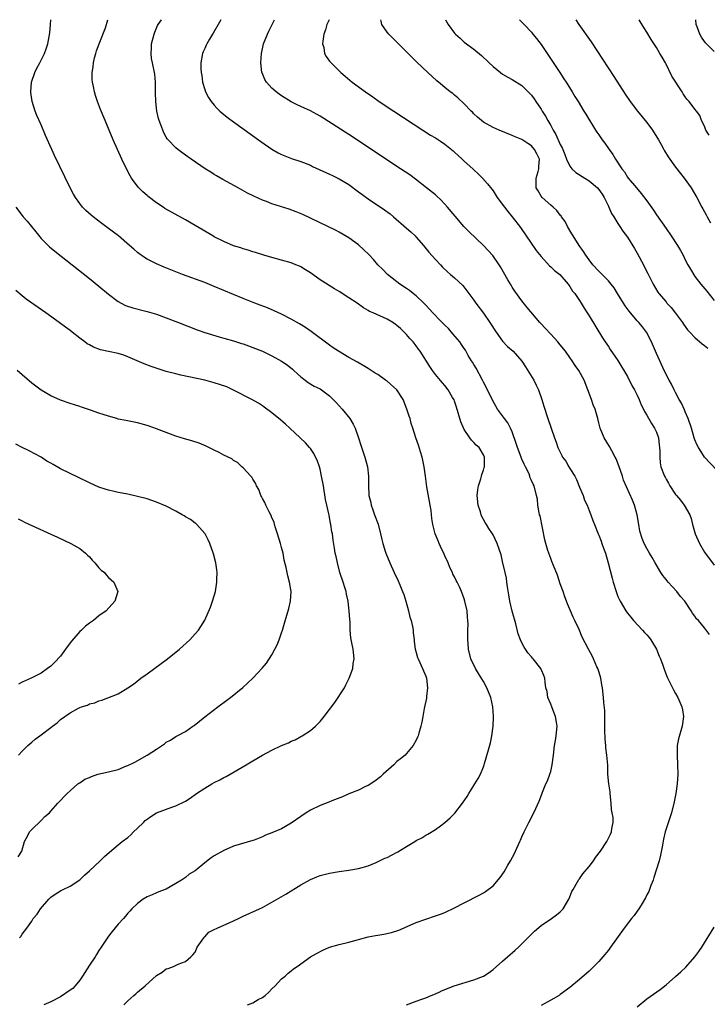
# Model space of a CAD drawing. Units: inches. Extents: x 2508000 to 2511000, y 1509000 to 1512000.
# Drawn here: x 2509829 to 2509972, y 1511795 to 1512000 of the extents above; entities that cross this region are included whole.
import ezdxf

# ---------------------------------------------------------------- set-up
doc = ezdxf.new("R2010")
doc.units = ezdxf.units.IN
doc.header["$MEASUREMENT"] = 0
doc.layers.add('LD25081509_10ft', color=70, linetype='Continuous')

msp = doc.modelspace()

# ---------------------------------------------------------------- linework, layer by layer
at = {"layer": 'LD25081509_10ft'}
for points, elevation in [([(2509850.21, 1511795), (2509851, 1511795.89), (2509852.24, 1511797), (2509852.66, 1511797.34), (2509853, 1511797.67), (2509854.64, 1511799), (2509857, 1511801.14), (2509858.14, 1511801.86), (2509859, 1511802.49), (2509859.4, 1511802.6), (2509860.51, 1511803), (2509861.46, 1511803.46), (2509863, 1511804.07), (2509864.1, 1511805), (2509864.54, 1511805.46), (2509865, 1511806.02), (2509865.3, 1511806.7), (2509865.47, 1511807), (2509866.46, 1511808.46), (2509866.79, 1511809), (2509866.89, 1511809.11), (2509867, 1511809.19), (2509867.86, 1511810.14), (2509869, 1511810.69), (2509869.58, 1511811), (2509871, 1511811.61), (2509872.11, 1511812.11), (2509874.03, 1511813), (2509875, 1511813.47), (2509878.42, 1511815), (2509879, 1511815.27), (2509881, 1511816.36), (2509883.91, 1511818.09), (2509887, 1511819.98), (2509889, 1511821.1), (2509890.34, 1511821.66), (2509891, 1511821.91), (2509893, 1511822.44), (2509895, 1511822.78), (2509897, 1511823.05), (2509899, 1511823.37), (2509901, 1511823.96), (2509902.65, 1511824.65), (2509904.48, 1511825.52), (2509905, 1511825.72), (2509905.85, 1511826.15), (2509907.16, 1511826.84), (2509909, 1511828.01), (2509910.71, 1511829), (2509911, 1511829.2), (2509912.2, 1511829.8), (2509913, 1511830.33), (2509913.45, 1511830.55), (2509915, 1511831.53), (2509916.05, 1511832.3), (2509917, 1511833), (2509918.06, 1511833.94), (2509919.06, 1511834.94), (2509920.68, 1511837), (2509921.61, 1511838.39), (2509922, 1511839), (2509923, 1511840.67), (2509923.23, 1511841), (2509923.88, 1511842.12), (2509924.36, 1511843), (2509925, 1511844.52), (2509925.18, 1511845), (2509925.25, 1511845.25), (2509926.06, 1511848.06), (2509926.44, 1511849.56), (2509926.75, 1511851), (2509927.01, 1511853), (2509927.1, 1511854.9), (2509927.07, 1511855.07), (2509926.98, 1511857.02), (2509926.54, 1511859), (2509925.72, 1511861), (2509925, 1511862.33), (2509923.97, 1511863.97), (2509923.33, 1511865), (2509922.35, 1511867), (2509921.87, 1511869), (2509921.82, 1511870.18), (2509921.77, 1511871), (2509921.75, 1511871.75), (2509921.79, 1511873), (2509921.8, 1511874.2), (2509921.78, 1511875), (2509921.7, 1511875.7), (2509921.59, 1511877), (2509921.16, 1511879), (2509921, 1511879.51), (2509920.44, 1511881), (2509920.02, 1511881.98), (2509919.55, 1511883), (2509919.34, 1511883.34), (2509919, 1511884.09), (2509918.66, 1511884.66), (2509918.56, 1511885), (2509918.01, 1511886.01), (2509917.65, 1511887), (2509917, 1511888.48), (2509916.82, 1511888.82), (2509916.05, 1511890.4), (2509915.77, 1511891), (2509915.57, 1511891.57), (2509914.97, 1511893), (2509914.45, 1511895), (2509914.25, 1511896.25), (2509914.11, 1511897.89), (2509913.95, 1511899), (2509913.22, 1511902.78), (2509912.93, 1511905), (2509912.69, 1511907), (2509912.39, 1511908.39), (2509912.27, 1511909), (2509911.9, 1511910.1), (2509911.48, 1511911.47), (2509910.92, 1511913), (2509910.33, 1511915), (2509909.98, 1511915.98), (2509909.73, 1511917), (2509909.52, 1511917.52), (2509909.09, 1511919), (2509908.28, 1511921), (2509907.01, 1511923), (2509905, 1511924.76), (2509904.85, 1511924.85), (2509904.66, 1511925), (2509903, 1511926.16), (2509902.47, 1511926.47), (2509901, 1511927.45), (2509898.77, 1511928.77), (2509897, 1511929.73), (2509894.82, 1511931), (2509893.73, 1511931.73), (2509893, 1511932.26), (2509889.15, 1511935.15), (2509887.97, 1511935.97), (2509886.74, 1511936.74), (2509885, 1511937.71), (2509883, 1511938.71), (2509881.44, 1511939.44), (2509880.04, 1511940.04), (2509878.58, 1511940.58), (2509877.41, 1511941), (2509875, 1511941.96), (2509873, 1511942.79), (2509869, 1511944.51), (2509867, 1511945.33), (2509862.41, 1511947), (2509858.54, 1511948.54), (2509857, 1511949.17), (2509855, 1511950.17), (2509854.49, 1511950.49), (2509853.33, 1511951.33), (2509853, 1511951.58), (2509852.24, 1511952.24), (2509851.39, 1511953), (2509849.08, 1511955), (2509847, 1511956.59), (2509845.6, 1511957.6), (2509843.77, 1511959), (2509843.35, 1511959.35), (2509842.3, 1511960.3), (2509841.6, 1511961), (2509841, 1511961.77), (2509840.1, 1511963), (2509839.7, 1511963.7), (2509839.01, 1511965), (2509835.77, 1511971.77), (2509835.2, 1511973), (2509833.9, 1511975.9), (2509833, 1511978.11), (2509832.09, 1511980.09), (2509831.76, 1511981), (2509831.12, 1511983), (2509830.82, 1511984.82), (2509830.81, 1511985), (2509830.96, 1511987), (2509831.63, 1511989), (2509832.08, 1511989.92), (2509832.69, 1511991), (2509833.68, 1511993), (2509834.03, 1511993.97), (2509834.33, 1511995), (2509834.75, 1511997.25), (2509834.9, 1511999), (2509835, 1512000)], 7430), ([(2509875.94, 1511795), (2509877, 1511795.47), (2509878.11, 1511796.11), (2509879, 1511796.59), (2509879.57, 1511797), (2509880.35, 1511797.65), (2509881, 1511798.35), (2509881.68, 1511799), (2509883, 1511800.41), (2509883.73, 1511801), (2509884.36, 1511801.64), (2509885, 1511802.1), (2509885.5, 1511802.5), (2509886.25, 1511803), (2509888.99, 1511805), (2509890.27, 1511805.73), (2509891.59, 1511806.41), (2509893, 1511807.04), (2509895, 1511807.62), (2509897, 1511808.1), (2509898.5, 1511808.5), (2509899, 1511808.61), (2509901, 1511809.15), (2509902.57, 1511809.43), (2509903, 1511809.54), (2509904.27, 1511809.73), (2509905.9, 1511810.1), (2509907.41, 1511810.59), (2509911, 1511812.16), (2509913, 1511812.88), (2509915, 1511813.53), (2509916.05, 1511813.91), (2509917, 1511814.26), (2509919, 1511815.18), (2509921, 1511816.24), (2509924.15, 1511817.85), (2509925, 1511818.32), (2509925.41, 1511818.59), (2509927, 1511819.82), (2509928.47, 1511821.53), (2509929.29, 1511822.71), (2509930.1, 1511824.1), (2509930.65, 1511825), (2509931.48, 1511826.52), (2509931.7, 1511827), (2509932.58, 1511829), (2509932.7, 1511829.3), (2509933, 1511829.98), (2509933.47, 1511831), (2509934.47, 1511833), (2509935.5, 1511835), (2509935.9, 1511835.9), (2509936.6, 1511837.4), (2509937.16, 1511838.84), (2509937.31, 1511839.31), (2509938, 1511841), (2509938.34, 1511841.66), (2509938.82, 1511843), (2509939, 1511843.61), (2509939.33, 1511845), (2509939.53, 1511846.47), (2509939.56, 1511847), (2509939.8, 1511849), (2509939.98, 1511850.02), (2509940.17, 1511851), (2509940.35, 1511853), (2509940.19, 1511853.81), (2509939.99, 1511855), (2509939.74, 1511855.74), (2509939.21, 1511857), (2509939, 1511857.57), (2509938.43, 1511859), (2509938.24, 1511860.24), (2509938.02, 1511861), (2509937.82, 1511862.18), (2509937.75, 1511863), (2509937.55, 1511863.55), (2509936.96, 1511865), (2509935.37, 1511867), (2509935.19, 1511867.19), (2509935, 1511867.44), (2509934.26, 1511868.26), (2509933.79, 1511869), (2509933.46, 1511869.46), (2509933, 1511870.36), (2509932.71, 1511871), (2509932.24, 1511872.24), (2509931.72, 1511874.28), (2509930.95, 1511876.95), (2509930.47, 1511879), (2509930.32, 1511880.32), (2509930, 1511882), (2509929.9, 1511883), (2509929.79, 1511883.79), (2509929.5, 1511885), (2509929, 1511887.27), (2509928.66, 1511888.66), (2509927.84, 1511891), (2509927, 1511892.79), (2509926.89, 1511893), (2509926.13, 1511894.13), (2509925.62, 1511895), (2509925.36, 1511895.36), (2509925, 1511896.01), (2509924.66, 1511896.66), (2509924.54, 1511897), (2509924.38, 1511897.62), (2509923.93, 1511899), (2509923.73, 1511901), (2509923.84, 1511902.16), (2509923.98, 1511903), (2509924.48, 1511904.48), (2509924.61, 1511905), (2509924.66, 1511905.34), (2509925, 1511906.28), (2509925.17, 1511906.83), (2509925.25, 1511907), (2509925.22, 1511909), (2509925, 1511909.46), (2509924.1, 1511911), (2509923.49, 1511911.49), (2509923, 1511912.04), (2509922.5, 1511912.5), (2509922.2, 1511913), (2509921, 1511914.73), (2509920.3, 1511916.3), (2509919.38, 1511919.38), (2509919, 1511920.61), (2509918.9, 1511920.9), (2509918.58, 1511921.42), (2509917.69, 1511923), (2509917, 1511923.87), (2509916.46, 1511924.46), (2509916.05, 1511924.95), (2509915, 1511926.19), (2509914.42, 1511927), (2509913.85, 1511927.85), (2509911.83, 1511931), (2509911.47, 1511931.47), (2509911, 1511932.16), (2509910.39, 1511933), (2509909.68, 1511933.68), (2509909, 1511934.51), (2509908.53, 1511935), (2509907.72, 1511935.72), (2509907, 1511936.4), (2509906.66, 1511936.66), (2509906.17, 1511937), (2509905, 1511937.68), (2509902.05, 1511939), (2509901.31, 1511939.31), (2509901, 1511939.51), (2509900.03, 1511940.03), (2509898.76, 1511941), (2509897, 1511942.16), (2509895, 1511943.44), (2509894.01, 1511944.01), (2509891, 1511945.9), (2509889, 1511947.3), (2509887.96, 1511947.96), (2509887, 1511948.55), (2509886.7, 1511948.7), (2509885.99, 1511949), (2509885, 1511949.4), (2509883, 1511949.97), (2509881, 1511950.51), (2509879.3, 1511951), (2509877.57, 1511951.57), (2509877, 1511951.71), (2509876.03, 1511952.03), (2509875, 1511952.32), (2509874.5, 1511952.5), (2509873, 1511952.98), (2509871, 1511953.83), (2509869, 1511954.83), (2509868.68, 1511955), (2509865, 1511957.19), (2509863, 1511958.36), (2509858.74, 1511960.74), (2509858.33, 1511961), (2509857, 1511961.88), (2509855.23, 1511963.23), (2509855, 1511963.43), (2509854.15, 1511964.15), (2509853.16, 1511965.16), (2509851.8, 1511967), (2509851.49, 1511967.49), (2509850.72, 1511969), (2509849.78, 1511971), (2509847.99, 1511975), (2509847.12, 1511977), (2509846.26, 1511979), (2509845.31, 1511981.31), (2509844.68, 1511983), (2509844.26, 1511984.26), (2509844.06, 1511985), (2509843.88, 1511986.12), (2509843.66, 1511987), (2509843.57, 1511987.57), (2509843.59, 1511989), (2509843.81, 1511990.19), (2509843.84, 1511991), (2509844.08, 1511992.08), (2509844.32, 1511993), (2509844.48, 1511993.52), (2509845.02, 1511995), (2509846.33, 1511998.33), (2509846.87, 1512000)], 7420), ([(2509909, 1511795.02), (2509911, 1511795.77), (2509912.19, 1511796.19), (2509913, 1511796.51), (2509914.15, 1511797), (2509915, 1511797.33), (2509916.05, 1511797.83), (2509916.13, 1511797.87), (2509917, 1511798.25), (2509918.9, 1511799), (2509923, 1511800.2), (2509925, 1511801), (2509926.21, 1511801.79), (2509927, 1511802.39), (2509929, 1511804.14), (2509930.03, 1511805), (2509931.62, 1511806.38), (2509932.29, 1511807), (2509935, 1511809.73), (2509935.64, 1511810.36), (2509937, 1511811.57), (2509939.18, 1511813), (2509940.24, 1511813.76), (2509941, 1511814.36), (2509941.59, 1511815), (2509942.79, 1511817), (2509943, 1511817.47), (2509943.42, 1511818.58), (2509943.66, 1511819), (2509944.61, 1511820.61), (2509944.88, 1511821.12), (2509945, 1511821.24), (2509945.72, 1511822.28), (2509947, 1511823.81), (2509947.89, 1511825), (2509948.33, 1511825.67), (2509949.33, 1511827), (2509950.67, 1511829), (2509951.46, 1511830.54), (2509951.65, 1511831), (2509951.73, 1511831.73), (2509951.98, 1511833), (2509951.97, 1511834.03), (2509951.82, 1511835), (2509951.68, 1511835.68), (2509951.57, 1511837), (2509951.36, 1511839), (2509951.35, 1511839.35), (2509951.12, 1511841), (2509950.92, 1511843), (2509950.87, 1511844.87), (2509950.71, 1511847), (2509950.5, 1511848.5), (2509950.47, 1511849), (2509950.33, 1511850.33), (2509950.28, 1511852.28), (2509950.27, 1511853), (2509950.29, 1511854.29), (2509950.25, 1511855), (2509950.25, 1511856.25), (2509950.07, 1511857.93), (2509950.01, 1511859), (2509949.77, 1511861), (2509949.64, 1511861.64), (2509949.41, 1511863), (2509948.86, 1511864.86), (2509948.81, 1511865), (2509948.63, 1511865.37), (2509947.9, 1511867), (2509947.62, 1511867.62), (2509946.91, 1511868.91), (2509946.84, 1511869), (2509945.56, 1511871.56), (2509944.91, 1511873.09), (2509944.04, 1511875), (2509943.7, 1511875.7), (2509943.13, 1511877), (2509942.47, 1511878.47), (2509942.29, 1511879), (2509941.92, 1511879.92), (2509941.57, 1511881), (2509941, 1511882.66), (2509940.43, 1511884.43), (2509939.57, 1511886.43), (2509939.26, 1511887.26), (2509939, 1511887.88), (2509938.59, 1511889), (2509938.43, 1511889.57), (2509938, 1511891), (2509937.79, 1511891.79), (2509936.78, 1511896.78), (2509936.7, 1511897), (2509936.61, 1511897.39), (2509936.35, 1511899), (2509936.24, 1511900.24), (2509936.08, 1511901), (2509935.57, 1511903), (2509935.33, 1511903.33), (2509935, 1511904.11), (2509934.7, 1511904.7), (2509934.67, 1511905), (2509934.5, 1511905.5), (2509933.78, 1511907), (2509933.5, 1511907.5), (2509933, 1511908.59), (2509932.88, 1511908.88), (2509932.85, 1511909), (2509932.07, 1511911), (2509931.83, 1511911.83), (2509931, 1511914.22), (2509930.67, 1511915), (2509930.11, 1511916.11), (2509929.39, 1511917), (2509929, 1511917.59), (2509927.91, 1511919), (2509927.58, 1511919.58), (2509926.87, 1511920.87), (2509925.87, 1511923), (2509925, 1511924.58), (2509924.81, 1511925), (2509923.49, 1511927.49), (2509923, 1511928.23), (2509922.72, 1511928.72), (2509922.53, 1511929), (2509921.85, 1511930.15), (2509921.24, 1511931.24), (2509921, 1511931.58), (2509920.44, 1511932.44), (2509920.06, 1511933), (2509918.67, 1511934.67), (2509917.74, 1511935.74), (2509917, 1511936.42), (2509916.71, 1511936.71), (2509916.4, 1511937), (2509916.05, 1511937.36), (2509914.49, 1511939), (2509913.8, 1511939.8), (2509913, 1511940.59), (2509912.81, 1511940.81), (2509912.61, 1511941), (2509911, 1511942.53), (2509910.75, 1511942.75), (2509910.4, 1511943), (2509909.64, 1511943.64), (2509909, 1511944.09), (2509907.59, 1511945), (2509907, 1511945.48), (2509905.05, 1511947), (2509904.05, 1511948.05), (2509903.06, 1511949), (2509902.12, 1511950.12), (2509901.15, 1511951.15), (2509900.15, 1511952.15), (2509899, 1511953.18), (2509897, 1511954.64), (2509895, 1511955.8), (2509894.22, 1511956.22), (2509892.62, 1511957), (2509889, 1511958.73), (2509887.45, 1511959.45), (2509886.05, 1511960.05), (2509884.59, 1511960.59), (2509881, 1511961.72), (2509879.83, 1511962.17), (2509879, 1511962.45), (2509877.25, 1511963.25), (2509875.92, 1511963.92), (2509873.97, 1511965), (2509870.75, 1511966.75), (2509869.49, 1511967.49), (2509869, 1511967.8), (2509868.25, 1511968.25), (2509867.11, 1511969), (2509864.19, 1511971), (2509863, 1511971.83), (2509861.42, 1511973), (2509861, 1511973.35), (2509859.39, 1511975), (2509859.21, 1511975.21), (2509859, 1511975.57), (2509858.49, 1511976.49), (2509858.26, 1511977), (2509857.87, 1511978.13), (2509857.54, 1511979), (2509857.41, 1511979.41), (2509857.06, 1511981), (2509856.82, 1511983), (2509856.79, 1511984.79), (2509856.76, 1511985.24), (2509856.79, 1511987), (2509856.65, 1511988.65), (2509856.13, 1511991), (2509855.95, 1511991.95), (2509855.85, 1511993), (2509855.94, 1511994.06), (2509855.96, 1511995), (2509856.48, 1511997), (2509856.61, 1511997.39), (2509857.2, 1511998.8), (2509857.33, 1511999), (2509858.04, 1512000)], 7410), ([(2509870.36, 1512000), (2509869.83, 1511999), (2509868.79, 1511997.21), (2509868.62, 1511997), (2509867.97, 1511995.97), (2509867.42, 1511995), (2509867.33, 1511994.67), (2509867, 1511994), (2509866.71, 1511993.3), (2509866.52, 1511993), (2509866.19, 1511991), (2509866.19, 1511989.81), (2509866.27, 1511989), (2509866.39, 1511988.39), (2509866.56, 1511987), (2509867, 1511985.48), (2509867.16, 1511985), (2509867.8, 1511983.8), (2509868.32, 1511983), (2509869, 1511982.19), (2509869.56, 1511981.56), (2509870.14, 1511981), (2509870.6, 1511980.6), (2509871.71, 1511979.71), (2509873, 1511978.76), (2509878.67, 1511974.67), (2509881, 1511973.06), (2509882.3, 1511972.3), (2509883, 1511971.94), (2509883.65, 1511971.65), (2509885.1, 1511971.1), (2509887, 1511970.48), (2509889, 1511969.7), (2509889.47, 1511969.47), (2509892.21, 1511968.21), (2509893, 1511967.87), (2509893.58, 1511967.58), (2509895, 1511966.91), (2509897, 1511965.69), (2509899, 1511964.21), (2509899.71, 1511963.71), (2509901, 1511962.71), (2509904.44, 1511960.44), (2509905.6, 1511959.6), (2509906.31, 1511959), (2509909, 1511956.6), (2509909.88, 1511955.88), (2509910.77, 1511955), (2509911, 1511954.75), (2509912.55, 1511953), (2509913.64, 1511951.64), (2509915, 1511950.1), (2509916.05, 1511948.99), (2509916.51, 1511948.51), (2509917.51, 1511947.51), (2509918.16, 1511947), (2509919, 1511946.28), (2509920.71, 1511944.71), (2509921.58, 1511943.58), (2509921.96, 1511943), (2509923, 1511941.64), (2509923.41, 1511941), (2509925, 1511938.95), (2509926.35, 1511937), (2509927.64, 1511935), (2509929, 1511933.09), (2509929.99, 1511931.99), (2509931.16, 1511931), (2509933, 1511928.95), (2509933.76, 1511927.76), (2509935.47, 1511925), (2509935.99, 1511923.99), (2509936.47, 1511923), (2509937.14, 1511921), (2509937.56, 1511919.56), (2509938.4, 1511917), (2509939.81, 1511913), (2509940.13, 1511912.13), (2509940.51, 1511911), (2509941.32, 1511909.32), (2509941.46, 1511909), (2509942.12, 1511908.12), (2509942.77, 1511907), (2509943, 1511906.65), (2509944.02, 1511905), (2509944.36, 1511904.36), (2509945, 1511902.74), (2509945.73, 1511901), (2509946.06, 1511900.06), (2509946.56, 1511899), (2509947, 1511897.88), (2509947.38, 1511897), (2509947.78, 1511895.78), (2509948.12, 1511895), (2509948.9, 1511893), (2509949, 1511892.77), (2509949.5, 1511891.5), (2509949.65, 1511891), (2509950.02, 1511890.02), (2509950.37, 1511889), (2509950.99, 1511887), (2509951.78, 1511883.78), (2509952, 1511883), (2509952.61, 1511881), (2509953, 1511879.99), (2509953.44, 1511879), (2509954.66, 1511877), (2509955, 1511876.55), (2509955.71, 1511875.71), (2509956.26, 1511875), (2509958.11, 1511873), (2509958.51, 1511872.51), (2509959, 1511872.02), (2509959.46, 1511871.46), (2509959.82, 1511871), (2509960.99, 1511869.01), (2509961.56, 1511867.56), (2509961.82, 1511867), (2509962.31, 1511865.69), (2509962.65, 1511864.65), (2509963.23, 1511863.23), (2509963.75, 1511862.25), (2509964.56, 1511860.56), (2509965, 1511859.83), (2509965.47, 1511859), (2509966.32, 1511857), (2509966.4, 1511856.4), (2509966.61, 1511855), (2509966.35, 1511853), (2509965.6, 1511850.4), (2509965.35, 1511849), (2509965.33, 1511847.33), (2509965.3, 1511847), (2509965.42, 1511845), (2509965.45, 1511843), (2509965.31, 1511841), (2509965.04, 1511839), (2509964.72, 1511837.28), (2509964.16, 1511835), (2509963, 1511831.62), (2509962.83, 1511831), (2509962.47, 1511829.53), (2509962.25, 1511828.25), (2509961.84, 1511826.16), (2509961.54, 1511825), (2509961, 1511823.28), (2509960.49, 1511821.51), (2509960.32, 1511821), (2509959.85, 1511819.85), (2509959.39, 1511818.61), (2509959, 1511817.9), (2509958.72, 1511817.28), (2509957.8, 1511815.8), (2509957.35, 1511815), (2509957, 1511814.49), (2509956.37, 1511813.63), (2509955.82, 1511813), (2509954.3, 1511811), (2509951.46, 1511807), (2509951, 1511806.4), (2509949.86, 1511805), (2509949, 1511804.05), (2509947.96, 1511803), (2509947, 1511802.07), (2509945, 1511800.27), (2509943, 1511798.62), (2509941, 1511797.17), (2509940.73, 1511797), (2509939, 1511796.02), (2509937, 1511794.92)], 7400), ([(2509972.05, 1511872.05), (2509971, 1511873.47), (2509969.73, 1511875), (2509969.37, 1511875.37), (2509969, 1511875.89), (2509968.51, 1511876.51), (2509968.24, 1511877), (2509966.89, 1511879), (2509966, 1511880), (2509965.22, 1511881), (2509963.42, 1511883), (2509963.23, 1511883.23), (2509963, 1511883.56), (2509962.35, 1511884.35), (2509961.93, 1511885), (2509960.72, 1511887), (2509960.1, 1511888.1), (2509959.54, 1511889), (2509959, 1511889.96), (2509958.48, 1511891), (2509958.03, 1511892.03), (2509957.58, 1511893.58), (2509957.31, 1511895), (2509956.98, 1511896.98), (2509956.47, 1511899), (2509956.04, 1511900.04), (2509954.17, 1511904.17), (2509953.91, 1511905), (2509953.17, 1511907.17), (2509952.6, 1511908.6), (2509952.42, 1511909), (2509951.7, 1511910.3), (2509951.23, 1511911.23), (2509950.1, 1511913), (2509949.27, 1511915), (2509949, 1511916.14), (2509948.82, 1511917), (2509948.24, 1511919), (2509947.86, 1511919.86), (2509947.47, 1511921), (2509946.75, 1511923), (2509945.96, 1511925), (2509944.87, 1511927), (2509944.08, 1511928.08), (2509943.5, 1511929), (2509943, 1511929.71), (2509942.05, 1511931), (2509941, 1511932.36), (2509940.46, 1511933), (2509939, 1511934.59), (2509937.82, 1511935.82), (2509937, 1511936.72), (2509936.73, 1511937), (2509934.12, 1511940.12), (2509933, 1511941.52), (2509931.52, 1511943.52), (2509931, 1511944.34), (2509930.75, 1511944.75), (2509930.1, 1511945.9), (2509928.56, 1511948.56), (2509928.29, 1511949), (2509926.95, 1511950.95), (2509926.01, 1511952.01), (2509925, 1511953.04), (2509921.95, 1511955.95), (2509920.96, 1511956.96), (2509919.1, 1511959.1), (2509917.56, 1511961), (2509917, 1511961.65), (2509916.05, 1511962.58), (2509915.31, 1511963.31), (2509915, 1511963.58), (2509913.16, 1511965), (2509910.85, 1511966.85), (2509909.69, 1511967.69), (2509907.77, 1511969), (2509897, 1511976.1), (2509891, 1511979.92), (2509889, 1511981.03), (2509887, 1511981.91), (2509886.26, 1511982.26), (2509885, 1511982.91), (2509883, 1511984.19), (2509882.52, 1511984.52), (2509881.88, 1511985), (2509881, 1511985.78), (2509879.85, 1511987), (2509879.54, 1511987.54), (2509878.93, 1511988.93), (2509878.91, 1511989), (2509878.66, 1511991), (2509878.79, 1511993), (2509879.26, 1511995), (2509880.06, 1511997), (2509880.38, 1511997.62), (2509881.01, 1511999), (2509881.52, 1512000)], 7390), ([(2509892.87, 1512000), (2509892.43, 1511999), (2509892.11, 1511997.89), (2509891.78, 1511997), (2509891.56, 1511995.56), (2509891.55, 1511995), (2509891.77, 1511994.23), (2509891.95, 1511993), (2509892.31, 1511992.31), (2509893, 1511991.39), (2509893.16, 1511991.16), (2509893.29, 1511991), (2509895.32, 1511989), (2509896.24, 1511988.24), (2509897.71, 1511987), (2509900.43, 1511985), (2509901.96, 1511983.96), (2509903.34, 1511983), (2509906.33, 1511981), (2509912.42, 1511977), (2509914, 1511976), (2509915, 1511975.41), (2509916.05, 1511974.73), (2509917, 1511974.12), (2509918.69, 1511972.69), (2509919, 1511972.44), (2509919.73, 1511971.73), (2509920.56, 1511971), (2509921, 1511970.57), (2509922.77, 1511969), (2509923, 1511968.76), (2509923.92, 1511967.92), (2509924.84, 1511967), (2509925.87, 1511965.87), (2509926.73, 1511964.73), (2509927, 1511964.36), (2509927.89, 1511963), (2509929.36, 1511961), (2509930.08, 1511960.08), (2509931, 1511959), (2509932.75, 1511956.75), (2509935.97, 1511951.97), (2509937, 1511950.7), (2509938.78, 1511948.78), (2509939, 1511948.6), (2509939.81, 1511947.81), (2509940.91, 1511947), (2509942.65, 1511945), (2509942.79, 1511944.79), (2509943, 1511944.5), (2509943.54, 1511943.54), (2509944.02, 1511943), (2509945, 1511941.56), (2509945.36, 1511941), (2509945.96, 1511939.96), (2509946.6, 1511939), (2509947, 1511938.37), (2509949.79, 1511933.79), (2509950.31, 1511933), (2509951, 1511932.02), (2509951.39, 1511931.39), (2509953, 1511929.09), (2509955, 1511925.76), (2509955.91, 1511923.91), (2509956.43, 1511923), (2509957, 1511921.87), (2509957.41, 1511921), (2509957.85, 1511919.85), (2509958.3, 1511919), (2509958.5, 1511918.5), (2509959, 1511917.69), (2509959.98, 1511915.98), (2509960.62, 1511915), (2509961, 1511914.15), (2509961.41, 1511913), (2509961.56, 1511911.56), (2509961.67, 1511911), (2509961.74, 1511910.26), (2509961.71, 1511909), (2509961.78, 1511907.78), (2509961.95, 1511907), (2509962.66, 1511905), (2509962.8, 1511904.8), (2509963, 1511904.41), (2509963.54, 1511903.54), (2509963.82, 1511903), (2509965, 1511901.21), (2509965.16, 1511901), (2509966, 1511900), (2509966.74, 1511899), (2509967.92, 1511897), (2509968.21, 1511896.21), (2509968.51, 1511895), (2509969.05, 1511893), (2509969.95, 1511891), (2509971, 1511889.2), (2509973, 1511886.51)], 7380), ([(2509974.87, 1511904.87), (2509971.01, 1511909), (2509970.22, 1511910.22), (2509969.75, 1511911), (2509969.5, 1511911.5), (2509969, 1511912.61), (2509968.86, 1511913), (2509968.27, 1511915), (2509967.6, 1511917), (2509967, 1511918.38), (2509966.82, 1511918.82), (2509966.19, 1511920.19), (2509965.75, 1511921), (2509965, 1511922.45), (2509964.7, 1511923), (2509964.16, 1511924.16), (2509963.64, 1511925), (2509962.64, 1511927), (2509961.74, 1511929), (2509961, 1511930.58), (2509959.96, 1511933), (2509958.94, 1511935), (2509958.07, 1511936.07), (2509957.36, 1511937), (2509957, 1511937.36), (2509955.34, 1511939.34), (2509954.48, 1511940.48), (2509954.13, 1511941), (2509952.9, 1511943), (2509952.19, 1511944.19), (2509951.57, 1511945), (2509951, 1511945.65), (2509949.35, 1511947.35), (2509949, 1511947.67), (2509947.8, 1511949), (2509947, 1511950.03), (2509946.28, 1511951), (2509945.8, 1511951.8), (2509944.94, 1511953), (2509943.65, 1511955), (2509943.43, 1511955.43), (2509942.47, 1511957), (2509941.98, 1511957.98), (2509941.27, 1511959), (2509941.17, 1511959.17), (2509941, 1511959.34), (2509940.29, 1511960.29), (2509939.5, 1511961), (2509939, 1511961.39), (2509937.24, 1511963), (2509937, 1511963.31), (2509936.36, 1511964.36), (2509936, 1511965), (2509936.01, 1511965.99), (2509936, 1511967), (2509936.41, 1511968.41), (2509936.56, 1511969), (2509936.55, 1511969.45), (2509936.65, 1511971), (2509936.1, 1511972.1), (2509935.61, 1511973), (2509935, 1511973.74), (2509934.21, 1511974.21), (2509933, 1511975.05), (2509931.61, 1511975.61), (2509931, 1511975.93), (2509928.29, 1511977), (2509927, 1511977.56), (2509925, 1511978.68), (2509924.59, 1511979), (2509923.74, 1511979.74), (2509923, 1511980.41), (2509922.73, 1511980.73), (2509922.45, 1511981), (2509921, 1511982.5), (2509919.71, 1511983.71), (2509919, 1511984.28), (2509918.61, 1511984.61), (2509918.08, 1511985), (2509917, 1511985.87), (2509916.05, 1511986.66), (2509915.3, 1511987.3), (2509913.44, 1511989), (2509911.17, 1511991.17), (2509906.14, 1511996.14), (2509905.32, 1511997), (2509905, 1511997.4), (2509903.89, 1511999), (2509903.69, 1511999.69), (2509903.66, 1512000)], 7370), ([(2509917.14, 1512000), (2509917.64, 1511999), (2509919, 1511997.22), (2509919.2, 1511997), (2509920.13, 1511996.13), (2509921, 1511995.35), (2509923, 1511993.85), (2509924.57, 1511992.57), (2509925, 1511992.15), (2509925.61, 1511991.61), (2509926.19, 1511991), (2509927, 1511990.23), (2509928.57, 1511989), (2509929, 1511988.69), (2509930.07, 1511988.07), (2509931, 1511987.56), (2509933, 1511986.3), (2509935, 1511984.32), (2509935.55, 1511983.55), (2509935.9, 1511983), (2509937, 1511981.4), (2509937.24, 1511981), (2509937.92, 1511979.92), (2509938.4, 1511979), (2509939, 1511977.98), (2509939.54, 1511977), (2509940.09, 1511976.09), (2509941, 1511974.02), (2509941.36, 1511973.36), (2509941.93, 1511971.93), (2509942.32, 1511971), (2509943, 1511969.54), (2509943.43, 1511969), (2509944.2, 1511968.2), (2509946.1, 1511967), (2509947, 1511966.47), (2509948.73, 1511965), (2509949, 1511964.69), (2509949.68, 1511963.68), (2509950.11, 1511963), (2509951, 1511961.21), (2509951.12, 1511961), (2509951.68, 1511959.68), (2509952.17, 1511959), (2509953, 1511957.61), (2509953.42, 1511957), (2509954.01, 1511956.01), (2509955, 1511954.72), (2509956.42, 1511952.42), (2509957, 1511951.44), (2509958.3, 1511949), (2509958.53, 1511948.53), (2509959.18, 1511947.18), (2509959.61, 1511946.39), (2509960.32, 1511945), (2509961.31, 1511943.31), (2509961.52, 1511943), (2509963, 1511941.27), (2509963.2, 1511941), (2509964.09, 1511940.09), (2509965, 1511938.94), (2509966.41, 1511937), (2509966.64, 1511936.64), (2509967.5, 1511935.5), (2509967.93, 1511935), (2509969, 1511933.89), (2509970.53, 1511932.53), (2509971, 1511932.2), (2509971.68, 1511931.68)], 7360), ([(2509932.54, 1512000), (2509933.24, 1511999.24), (2509933.5, 1511999), (2509935, 1511997.38), (2509935.3, 1511997), (2509936.08, 1511996.08), (2509937, 1511994.84), (2509938.56, 1511992.56), (2509940.9, 1511989), (2509941.72, 1511987.72), (2509942.2, 1511987), (2509943.48, 1511985), (2509944.04, 1511984.04), (2509944.72, 1511983), (2509945.93, 1511981), (2509946.31, 1511980.31), (2509948.34, 1511977), (2509948.61, 1511976.61), (2509949, 1511976.06), (2509949.73, 1511975), (2509950.29, 1511974.29), (2509951.16, 1511973), (2509951.95, 1511971.95), (2509952.48, 1511971), (2509953.79, 1511969), (2509954.33, 1511968.33), (2509955, 1511967.21), (2509955.15, 1511967), (2509956.82, 1511965), (2509957.85, 1511963.85), (2509959, 1511962.32), (2509960.37, 1511960.37), (2509961, 1511959.41), (2509963, 1511956.53), (2509964.08, 1511955), (2509965.42, 1511953), (2509966, 1511952), (2509966.54, 1511951), (2509967, 1511950.05), (2509967.56, 1511949), (2509968.08, 1511948.08), (2509969, 1511946.6), (2509970.25, 1511945), (2509971.49, 1511943.49), (2509973, 1511941.6)], 7350), ([(2509944.25, 1512000), (2509944.88, 1511999), (2509947.4, 1511995.4), (2509949.81, 1511991.81), (2509952.17, 1511988.17), (2509954.52, 1511984.52), (2509955.53, 1511983), (2509957.03, 1511981), (2509959, 1511978.63), (2509960.16, 1511977), (2509961.41, 1511975), (2509961.98, 1511974.02), (2509962.54, 1511973), (2509962.69, 1511972.69), (2509963.47, 1511971.47), (2509965, 1511969.34), (2509965.99, 1511967.99), (2509966.77, 1511967), (2509968.2, 1511965), (2509969.41, 1511963), (2509970.48, 1511961), (2509970.68, 1511960.68), (2509971, 1511960.03), (2509971.37, 1511959.37), (2509971.55, 1511959), (2509972.25, 1511957.75)], 7340), ([(2509971.96, 1511975.96), (2509971.31, 1511977), (2509971, 1511977.82), (2509970.39, 1511979), (2509970.06, 1511980.06), (2509969.36, 1511981), (2509969, 1511981.39), (2509967.83, 1511983), (2509967.41, 1511983.41), (2509967, 1511983.97), (2509966.59, 1511984.59), (2509966.37, 1511985), (2509964.22, 1511988.23), (2509963, 1511990.73), (2509962.86, 1511991), (2509962.17, 1511992.17), (2509961.73, 1511993), (2509961, 1511994.24), (2509959.89, 1511995.89), (2509959, 1511997.39), (2509958.35, 1511998.35), (2509957.61, 1511999.61), (2509957.39, 1512000)], 7330), ([(2509973, 1511993.4), (2509971.21, 1511995.21), (2509971, 1511995.45), (2509970.38, 1511996.38), (2509970.01, 1511997), (2509969.47, 1511998.53), (2509969.28, 1511999), (2509969.2, 1512000)], 7320), ([(2509827.67, 1511961), (2509829, 1511959.27), (2509829.22, 1511959), (2509830.06, 1511958.06), (2509830.94, 1511957), (2509831.85, 1511955.85), (2509833, 1511954.45), (2509834.43, 1511953), (2509834.72, 1511952.72), (2509835.82, 1511951.82), (2509843, 1511946.18), (2509845, 1511944.58), (2509847, 1511942.9), (2509849, 1511941.36), (2509849.64, 1511941), (2509850.53, 1511940.53), (2509852.04, 1511940.04), (2509855, 1511939.32), (2509857, 1511938.7), (2509859, 1511937.96), (2509861.53, 1511937), (2509865.46, 1511935.46), (2509867, 1511934.92), (2509870, 1511934), (2509871, 1511933.76), (2509873, 1511933.21), (2509874.65, 1511932.65), (2509875, 1511932.55), (2509876.12, 1511932.12), (2509877, 1511931.81), (2509879, 1511931.01), (2509881, 1511930.09), (2509882.97, 1511928.97), (2509884.16, 1511928.16), (2509885.27, 1511927.27), (2509885.57, 1511927), (2509886.3, 1511926.3), (2509887, 1511925.66), (2509887.9, 1511925), (2509888.52, 1511924.52), (2509889.78, 1511923.78), (2509891, 1511923.19), (2509891.29, 1511923), (2509893, 1511921.74), (2509893.75, 1511921), (2509894.35, 1511920.35), (2509895.62, 1511919), (2509897.22, 1511917), (2509897.88, 1511915.88), (2509898.32, 1511915), (2509899.02, 1511913), (2509899.48, 1511911.48), (2509899.98, 1511910.02), (2509900.31, 1511909), (2509900.86, 1511907), (2509901.09, 1511905), (2509901.07, 1511903), (2509901.17, 1511901.17), (2509901.16, 1511901), (2509901.54, 1511899.54), (2509901.62, 1511899), (2509901.96, 1511898.04), (2509902.37, 1511897), (2509903.07, 1511895.07), (2509903.59, 1511893), (2509903.83, 1511891.83), (2509904.07, 1511891), (2509904.59, 1511889.41), (2509904.71, 1511889), (2509905.53, 1511887), (2509906.42, 1511885), (2509907.25, 1511883.25), (2509907.59, 1511882.41), (2509908.19, 1511881), (2509908.41, 1511880.41), (2509908.84, 1511879), (2509909.39, 1511877), (2509909.71, 1511875.71), (2509909.94, 1511875), (2509910.25, 1511873.75), (2509910.38, 1511873), (2509910.41, 1511872.41), (2509910.59, 1511871), (2509910.62, 1511870.62), (2509910.81, 1511869), (2509910.85, 1511868.85), (2509911, 1511868.36), (2509911.29, 1511867.29), (2509911.39, 1511867), (2509911.77, 1511866.23), (2509912.33, 1511865), (2509913, 1511863.4), (2509913.14, 1511863), (2509913.38, 1511861), (2509913.19, 1511859.19), (2509913.19, 1511859), (2509913.17, 1511858.83), (2509912.7, 1511856.7), (2509912.37, 1511855), (2509912.18, 1511853.82), (2509912, 1511853), (2509911.56, 1511851.56), (2509911.41, 1511851), (2509911.3, 1511850.7), (2509911, 1511850.09), (2509910.41, 1511849), (2509909, 1511847.3), (2509908.69, 1511847), (2509907.77, 1511846.23), (2509907, 1511845.63), (2509906.33, 1511845), (2509904.13, 1511843), (2509903.56, 1511842.44), (2509902.42, 1511841.58), (2509901, 1511840.69), (2509900.43, 1511840.43), (2509899, 1511839.73), (2509897, 1511838.9), (2509895.69, 1511838.31), (2509893.47, 1511837.47), (2509892.82, 1511837.18), (2509891, 1511836.49), (2509889, 1511835.54), (2509888.12, 1511835), (2509887, 1511834.23), (2509885, 1511832.8), (2509883, 1511831.68), (2509881, 1511830.83), (2509879.65, 1511830.35), (2509879, 1511830.02), (2509877.31, 1511829.31), (2509877, 1511829.2), (2509873, 1511828.04), (2509871, 1511827.16), (2509869, 1511826.03), (2509868.37, 1511825.63), (2509867, 1511824.6), (2509865, 1511822.94), (2509863.8, 1511822.2), (2509863, 1511821.54), (2509862.21, 1511821), (2509861, 1511820.25), (2509859, 1511819.1), (2509858.77, 1511819), (2509857.46, 1511818.54), (2509857, 1511818.33), (2509856.06, 1511817.94), (2509855, 1511817.48), (2509854.22, 1511817), (2509853, 1511816.14), (2509851.85, 1511815), (2509851.46, 1511814.54), (2509851, 1511814.09), (2509850.54, 1511813.46), (2509850.08, 1511813), (2509849, 1511811.79), (2509847.72, 1511810.28), (2509847, 1511809.35), (2509846.86, 1511809.14), (2509845.49, 1511807), (2509845, 1511806.31), (2509844.48, 1511805.52), (2509844.18, 1511805), (2509843, 1511803.3), (2509841.6, 1511801), (2509841, 1511800.14), (2509840.03, 1511799), (2509839.54, 1511798.46), (2509839, 1511798.08), (2509837, 1511796.73), (2509835, 1511795.65), (2509833.5, 1511795)], 7440), ([(2509828.48, 1511809), (2509828.73, 1511809.27), (2509829, 1511809.71), (2509830, 1511811), (2509831, 1511812.44), (2509831.33, 1511813), (2509832.12, 1511813.88), (2509832.81, 1511815), (2509834.56, 1511817), (2509835, 1511817.45), (2509835.92, 1511818.08), (2509837, 1511818.77), (2509837.56, 1511819), (2509839, 1511819.71), (2509841, 1511821.05), (2509841.97, 1511822.03), (2509843, 1511822.89), (2509845.26, 1511825), (2509846.13, 1511825.87), (2509847.17, 1511826.83), (2509849, 1511828.3), (2509849.85, 1511829), (2509851, 1511829.86), (2509851.6, 1511830.4), (2509852.18, 1511831), (2509853, 1511831.77), (2509854.24, 1511833), (2509854.64, 1511833.36), (2509855, 1511833.68), (2509855.78, 1511834.22), (2509856.99, 1511835), (2509860.17, 1511836.17), (2509861, 1511836.44), (2509863, 1511837.44), (2509863.96, 1511838.04), (2509865.3, 1511839), (2509867, 1511840.11), (2509868.51, 1511841), (2509869, 1511841.27), (2509870.16, 1511841.84), (2509871, 1511842.33), (2509871.44, 1511842.56), (2509875.61, 1511845), (2509877, 1511845.83), (2509879, 1511846.96), (2509881, 1511848.01), (2509883, 1511849), (2509884.45, 1511849.55), (2509885, 1511849.91), (2509885.8, 1511850.2), (2509887, 1511850.83), (2509887.31, 1511851), (2509889, 1511852.09), (2509890.03, 1511853), (2509890.53, 1511853.47), (2509891, 1511853.97), (2509891.84, 1511855), (2509894.07, 1511857.93), (2509896.06, 1511861), (2509896.39, 1511861.61), (2509897.05, 1511863), (2509897.8, 1511865), (2509897.92, 1511866.08), (2509898.11, 1511867), (2509897.9, 1511869), (2509897.64, 1511870.36), (2509897.39, 1511871.39), (2509897.28, 1511873), (2509897.26, 1511874.74), (2509897.18, 1511875.18), (2509897.08, 1511877), (2509897, 1511877.57), (2509896.83, 1511879), (2509896.5, 1511880.5), (2509896.41, 1511881), (2509896.17, 1511881.83), (2509895.8, 1511883), (2509895.15, 1511885), (2509894.61, 1511887), (2509894.34, 1511888.34), (2509894.16, 1511889), (2509893.98, 1511890.02), (2509893.71, 1511891.71), (2509893.57, 1511893), (2509893.46, 1511893.46), (2509893.27, 1511895), (2509893.21, 1511895.21), (2509892.88, 1511896.88), (2509892.84, 1511897.16), (2509892.41, 1511899), (2509892.17, 1511900.17), (2509891.7, 1511903), (2509891.34, 1511905), (2509891, 1511906.47), (2509890.86, 1511907), (2509890.39, 1511908.39), (2509890.06, 1511909), (2509889.71, 1511909.71), (2509889, 1511910.75), (2509888.8, 1511911), (2509887.95, 1511911.95), (2509886.9, 1511913), (2509884.74, 1511915), (2509883.82, 1511915.82), (2509882.78, 1511916.78), (2509881, 1511918.22), (2509879.37, 1511919.37), (2509879, 1511919.66), (2509878.19, 1511920.19), (2509876.83, 1511921), (2509872.89, 1511923), (2509871.58, 1511923.58), (2509870.11, 1511924.11), (2509869, 1511924.47), (2509867, 1511925), (2509862.04, 1511926.04), (2509861, 1511926.29), (2509859, 1511926.82), (2509857.33, 1511927.33), (2509855.84, 1511927.84), (2509854.4, 1511928.39), (2509852.98, 1511929), (2509851, 1511929.88), (2509850.17, 1511930.17), (2509849, 1511930.53), (2509847, 1511930.94), (2509845.31, 1511931.31), (2509843.84, 1511931.84), (2509843, 1511932.36), (2509842.58, 1511932.58), (2509842.04, 1511933), (2509841, 1511933.74), (2509839.4, 1511935), (2509839, 1511935.3), (2509838.01, 1511936.01), (2509836.75, 1511937), (2509833.96, 1511939), (2509829.88, 1511941.88), (2509829, 1511942.53), (2509827.68, 1511943.68)], 7450), ([(2509828.18, 1511825.82), (2509828.92, 1511827), (2509829.53, 1511829), (2509830.23, 1511830.23), (2509830.57, 1511831), (2509831, 1511831.54), (2509833, 1511833.37), (2509833.76, 1511834.24), (2509834.69, 1511835), (2509835, 1511835.31), (2509836.47, 1511837), (2509838.37, 1511839), (2509839, 1511839.57), (2509840.64, 1511841), (2509840.84, 1511841.16), (2509841, 1511841.24), (2509842.03, 1511841.97), (2509843, 1511842.34), (2509843.43, 1511842.57), (2509844.79, 1511843), (2509847, 1511843.5), (2509849, 1511844.03), (2509850.74, 1511844.74), (2509851, 1511844.84), (2509852.47, 1511845.53), (2509855.03, 1511846.97), (2509857, 1511848.23), (2509858.66, 1511849.34), (2509859, 1511849.68), (2509859.91, 1511850.09), (2509861, 1511850.89), (2509861.26, 1511851), (2509863, 1511851.91), (2509864.53, 1511853), (2509864.82, 1511853.18), (2509867.02, 1511854.98), (2509869.75, 1511857), (2509871.59, 1511858.41), (2509872.37, 1511859), (2509874.92, 1511861.08), (2509875.98, 1511862.02), (2509877, 1511863), (2509878.95, 1511865.05), (2509879.86, 1511866.14), (2509881, 1511867.87), (2509881.62, 1511869), (2509882.07, 1511869.93), (2509882.51, 1511871), (2509883, 1511872.45), (2509883.18, 1511873), (2509883.58, 1511874.42), (2509884.12, 1511876.12), (2509884.37, 1511877), (2509884.48, 1511877.52), (2509884.88, 1511879), (2509884.99, 1511881), (2509884.67, 1511883), (2509884.28, 1511884.29), (2509883.96, 1511886.04), (2509883.55, 1511887.55), (2509883.3, 1511889), (2509883, 1511890.2), (2509882.79, 1511891), (2509882.16, 1511893), (2509881.71, 1511894.29), (2509881.52, 1511895), (2509881.43, 1511895.43), (2509881, 1511896.35), (2509880.82, 1511896.82), (2509880.41, 1511897.59), (2509879.74, 1511899), (2509879.52, 1511899.52), (2509879, 1511900.37), (2509878.81, 1511900.81), (2509878.71, 1511901), (2509878.25, 1511902.25), (2509877.79, 1511903), (2509877.57, 1511903.57), (2509877, 1511904.39), (2509876.8, 1511904.79), (2509876.58, 1511905), (2509875, 1511906.78), (2509874.73, 1511907), (2509873.86, 1511907.86), (2509873, 1511908.3), (2509872.62, 1511908.62), (2509871, 1511909.37), (2509869.98, 1511909.98), (2509869, 1511910.42), (2509867.28, 1511911.28), (2509865.88, 1511911.88), (2509864.36, 1511912.36), (2509862.79, 1511912.79), (2509861, 1511913.38), (2509859, 1511914.12), (2509857, 1511914.88), (2509855.45, 1511915.45), (2509855, 1511915.59), (2509853, 1511916.11), (2509850.58, 1511916.58), (2509849, 1511916.91), (2509848.69, 1511917), (2509847, 1511917.49), (2509845.89, 1511917.89), (2509845, 1511918.14), (2509843.27, 1511918.73), (2509841.39, 1511919.39), (2509841, 1511919.5), (2509839.88, 1511919.88), (2509839, 1511920.15), (2509837, 1511920.85), (2509835, 1511921.73), (2509833, 1511922.91), (2509831, 1511924.37), (2509829, 1511926.08), (2509827.99, 1511927)], 7460), ([(2509828.26, 1511847), (2509829, 1511847.8), (2509830.21, 1511849), (2509831, 1511849.71), (2509831.72, 1511850.28), (2509832.69, 1511851), (2509833, 1511851.21), (2509835, 1511852.74), (2509835.31, 1511853), (2509836.28, 1511853.72), (2509837, 1511854.38), (2509839, 1511855.78), (2509840.76, 1511856.76), (2509841, 1511856.87), (2509841.37, 1511857), (2509842.61, 1511857.39), (2509843, 1511857.64), (2509844.12, 1511857.88), (2509845, 1511858.29), (2509845.57, 1511858.43), (2509849, 1511859.74), (2509851, 1511860.96), (2509852.22, 1511861.78), (2509853.69, 1511863), (2509855, 1511863.88), (2509857.97, 1511866.03), (2509859, 1511866.81), (2509861, 1511868.39), (2509861.74, 1511869), (2509863.9, 1511871), (2509865, 1511872.19), (2509865.7, 1511873), (2509866.23, 1511873.77), (2509867, 1511875.08), (2509868.22, 1511877.78), (2509868.65, 1511879), (2509869.22, 1511881), (2509869.53, 1511883), (2509869.56, 1511883.56), (2509869.59, 1511885), (2509869.54, 1511885.54), (2509869.35, 1511887), (2509868.87, 1511888.87), (2509868.08, 1511891), (2509867.76, 1511891.76), (2509867.07, 1511893), (2509867, 1511893.1), (2509865.34, 1511895), (2509865.17, 1511895.17), (2509865, 1511895.25), (2509864.03, 1511896.03), (2509863, 1511896.56), (2509862.74, 1511896.74), (2509862.32, 1511897), (2509861, 1511897.73), (2509859, 1511898.8), (2509857, 1511899.65), (2509855, 1511900.29), (2509853, 1511900.81), (2509851, 1511901.26), (2509849, 1511901.64), (2509848.15, 1511901.85), (2509847, 1511902.1), (2509846.31, 1511902.31), (2509845, 1511902.77), (2509843, 1511903.62), (2509840.73, 1511904.73), (2509837, 1511906.58), (2509835.44, 1511907.44), (2509835, 1511907.74), (2509834.18, 1511908.18), (2509833, 1511909), (2509830.35, 1511910.35), (2509829, 1511910.97), (2509827.71, 1511911.71)], 7470), ([(2509828.17, 1511896.17), (2509829, 1511895.72), (2509829.49, 1511895.49), (2509831, 1511894.73), (2509834.99, 1511892.99), (2509836.36, 1511892.36), (2509839.16, 1511891), (2509841, 1511889.96), (2509842.23, 1511889), (2509842.62, 1511888.62), (2509843, 1511888.23), (2509843.57, 1511887.57), (2509844.12, 1511887), (2509845, 1511885.98), (2509845.49, 1511885.49), (2509846.12, 1511885), (2509846.49, 1511884.49), (2509847, 1511883.95), (2509848.1, 1511883), (2509848.9, 1511881), (2509848.29, 1511879), (2509846.47, 1511877), (2509845, 1511875.95), (2509843.84, 1511875), (2509843, 1511874.45), (2509842.2, 1511873.8), (2509841.35, 1511873), (2509841, 1511872.72), (2509839.29, 1511870.71), (2509839, 1511870.35), (2509838.03, 1511869), (2509837, 1511867.61), (2509835.77, 1511866.23), (2509835, 1511865.47), (2509834.32, 1511865), (2509833, 1511864.04), (2509830.87, 1511863), (2509829, 1511862.19), (2509828.25, 1511861.75)], 7480), ([(2509957, 1511794.6), (2509959, 1511796.26), (2509961.78, 1511798.22), (2509963, 1511799.18), (2509965, 1511800.91), (2509966.09, 1511801.91), (2509967.11, 1511802.89), (2509969, 1511804.99), (2509969.85, 1511806.15), (2509970.46, 1511807), (2509973, 1511811.16)], 7390)]:
    msp.add_lwpolyline(points, dxfattribs=dict(at, elevation=elevation))

doc.saveas('drawing.dxf')
